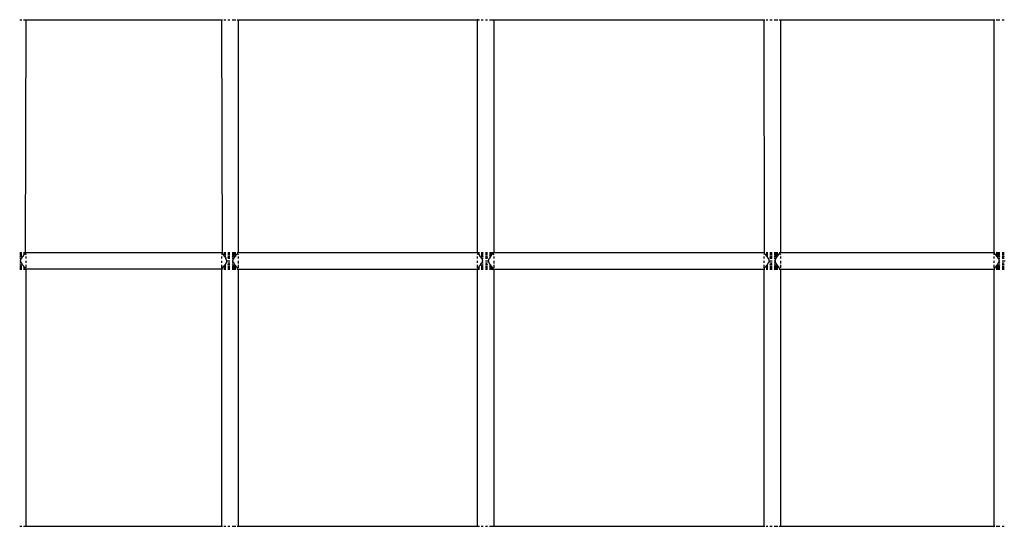
# Model space of a CAD drawing. Units: millimetres. Extents: x 207 to 524, y -217 to 573.
# Drawn here: x 386 to 444, y 254 to 285 of the extents above; entities that cross this region are included whole.
import ezdxf

# ---------------------------------------------------------------- set-up
doc = ezdxf.new("R2010")
doc.units = ezdxf.units.MM
doc.layers.add('Edges', color=7, linetype='Continuous')

# ---------------------------------------------------------------- blocks, each defined once
blk = doc.blocks.new('tennis rack fr')
at = {"layer": 'Edges'}
for p, q in [((385.505, 284.648), (385.626, 284.648)), ((385.729, 284.648), (385.871, 284.648)), ((385.871, 284.648), (385.843, 270.73)), ((385.871, 284.648), (397.596, 284.648)), ((397.596, 284.648), (397.624, 270.73)), ((397.596, 284.648), (397.658, 284.648)), ((397.737, 284.648), (397.841, 284.648)), ((397.961, 284.648), (398.091, 284.648)), ((398.22, 284.648), (398.444, 284.648)), ((398.524, 284.665), (398.579, 284.665)), ((398.524, 284.648), (398.586, 284.648)), ((398.586, 284.648), (412.896, 284.648)), ((398.586, 284.648), (398.586, 270.747)), ((412.896, 284.648), (412.896, 270.747)), ((412.896, 284.648), (413.037, 284.648)), ((412.924, 284.665), (412.942, 284.715)), ((412.924, 284.665), (413.037, 284.665)), ((413.141, 284.648), (413.261, 284.648)), ((413.391, 284.648), (413.52, 284.648)), ((413.641, 284.648), (413.886, 284.648)), ((413.886, 284.648), (430.061, 284.648)), ((413.886, 284.648), (413.886, 270.747)), ((430.061, 284.648), (430.089, 270.73)), ((430.061, 284.648), (430.123, 284.648)), ((430.202, 284.648), (430.306, 284.648)), ((430.426, 284.648), (430.556, 284.648)), ((430.685, 284.648), (430.909, 284.648)), ((430.989, 284.648), (431.051, 284.648)), ((431.051, 284.648), (443.836, 284.648)), ((431.051, 284.648), (431.051, 270.747)), ((443.836, 284.648), (443.836, 270.747)), ((443.836, 284.648), (443.898, 284.648)), ((443.978, 284.648), (444.202, 284.648)), ((444.331, 284.648), (444.461, 284.648)), ((385.505, 270.747), (385.626, 270.747)), ((385.505, 270.73), (385.626, 270.73)), ((385.505, 270.73), (385.626, 270.73)), ((385.505, 270.68), (385.626, 270.68)), ((385.505, 270.68), (385.626, 270.68)), ((385.729, 270.747), (385.871, 270.747)), ((385.729, 270.73), (385.864, 270.73)), ((385.729, 270.73), (385.843, 270.73)), ((385.779, 270.68), (385.729, 270.63)), ((385.729, 270.68), (385.779, 270.68)), ((385.729, 270.68), (385.825, 270.68)), ((385.759, 270.6), (385.809, 270.65)), ((385.809, 270.696), (385.779, 270.68)), ((385.843, 270.73), (385.809, 270.696)), ((385.809, 270.65), (385.809, 270.696)), ((385.843, 270.73), (385.876, 270.6)), ((385.871, 270.747), (397.596, 270.747)), ((397.624, 270.73), (397.591, 270.6)), ((397.596, 270.747), (397.658, 270.747)), ((397.603, 270.73), (397.658, 270.73)), ((397.658, 270.696), (397.624, 270.73)), ((397.624, 270.73), (397.658, 270.73)), ((397.658, 270.696), (397.658, 270.65)), ((397.658, 270.65), (397.708, 270.6)), ((397.737, 270.747), (397.841, 270.747)), ((397.737, 270.73), (397.841, 270.73)), ((397.737, 270.73), (397.841, 270.73)), ((397.737, 270.68), (397.841, 270.68)), ((397.737, 270.68), (397.841, 270.68)), ((397.789, 270.6), (397.737, 270.63)), ((397.961, 270.747), (398.091, 270.747)), ((397.961, 270.73), (398.091, 270.73)), ((397.961, 270.73), (398.091, 270.73)), ((397.961, 270.68), (398.091, 270.68)), ((397.961, 270.68), (398.091, 270.68)), ((398.22, 270.747), (398.444, 270.747)), ((398.22, 270.73), (398.444, 270.73)), ((398.22, 270.73), (398.444, 270.73)), ((398.22, 270.68), (398.444, 270.68)), ((398.22, 270.68), (398.444, 270.68)), ((398.444, 270.63), (398.392, 270.6)), ((398.474, 270.6), (398.524, 270.65)), ((398.524, 270.747), (398.586, 270.747)), ((398.524, 270.73), (398.579, 270.73)), ((398.524, 270.73), (398.558, 270.73)), ((398.524, 270.65), (398.54, 270.68)), ((398.54, 270.68), (398.574, 270.714)), ((398.54, 270.68), (398.591, 270.6)), ((398.586, 270.747), (398.574, 270.714)), ((398.586, 270.747), (412.896, 270.747)), ((412.942, 270.68), (412.891, 270.6)), ((412.896, 270.747), (412.908, 270.714)), ((412.896, 270.747), (413.037, 270.747)), ((412.903, 270.73), (413.037, 270.73)), ((412.908, 270.714), (412.942, 270.68)), ((412.924, 270.73), (413.037, 270.73)), ((412.987, 270.68), (412.942, 270.68)), ((412.942, 270.68), (412.958, 270.65)), ((412.942, 270.68), (413.037, 270.68)), ((412.958, 270.65), (413.008, 270.6)), ((413.037, 270.63), (412.987, 270.68)), ((412.987, 270.68), (413.037, 270.68)), ((413.141, 270.747), (413.261, 270.747)), ((413.141, 270.73), (413.261, 270.73)), ((413.141, 270.73), (413.261, 270.73)), ((413.141, 270.68), (413.261, 270.68)), ((413.141, 270.68), (413.261, 270.68)), ((413.391, 270.747), (413.52, 270.747)), ((413.391, 270.73), (413.52, 270.73)), ((413.391, 270.73), (413.52, 270.73)), ((413.391, 270.68), (413.52, 270.68)), ((413.391, 270.68), (413.52, 270.68)), ((413.641, 270.747), (413.886, 270.747)), ((413.641, 270.73), (413.858, 270.73)), ((413.641, 270.73), (413.879, 270.73)), ((413.641, 270.68), (413.794, 270.68)), ((413.641, 270.68), (413.84, 270.68)), ((413.744, 270.63), (413.694, 270.6)), ((413.794, 270.68), (413.744, 270.63)), ((413.774, 270.6), (413.824, 270.65)), ((413.84, 270.68), (413.794, 270.68)), ((413.824, 270.65), (413.84, 270.68)), ((413.84, 270.68), (413.874, 270.714)), ((413.84, 270.68), (413.891, 270.6)), ((413.886, 270.747), (413.874, 270.714)), ((413.886, 270.747), (430.061, 270.747)), ((430.107, 270.68), (430.056, 270.6)), ((430.061, 270.747), (430.123, 270.747)), ((430.068, 270.73), (430.123, 270.73)), ((430.107, 270.68), (430.089, 270.73)), ((430.089, 270.73), (430.123, 270.73)), ((430.107, 270.68), (430.123, 270.65)), ((430.123, 270.65), (430.173, 270.6)), ((430.202, 270.747), (430.306, 270.747)), ((430.202, 270.73), (430.306, 270.73)), ((430.202, 270.73), (430.306, 270.73)), ((430.202, 270.68), (430.306, 270.68)), ((430.202, 270.68), (430.306, 270.68)), ((430.253, 270.6), (430.202, 270.63)), ((430.426, 270.747), (430.556, 270.747)), ((430.426, 270.73), (430.556, 270.73)), ((430.426, 270.73), (430.556, 270.73)), ((430.426, 270.68), (430.556, 270.68)), ((430.426, 270.68), (430.556, 270.68)), ((430.685, 270.747), (430.909, 270.747)), ((430.685, 270.73), (430.909, 270.73)), ((430.685, 270.73), (430.909, 270.73)), ((430.685, 270.68), (430.909, 270.68)), ((430.685, 270.68), (430.909, 270.68)), ((430.909, 270.63), (430.858, 270.6)), ((430.939, 270.6), (430.989, 270.65)), ((430.989, 270.747), (431.051, 270.747)), ((430.989, 270.73), (431.044, 270.73)), ((430.989, 270.73), (431.023, 270.73)), ((430.989, 270.65), (431.005, 270.68)), ((431.005, 270.68), (431.039, 270.714)), ((431.005, 270.68), (431.056, 270.6)), ((431.051, 270.747), (431.039, 270.714)), ((431.051, 270.747), (443.836, 270.747)), ((443.836, 270.747), (443.831, 270.6)), ((443.836, 270.747), (443.898, 270.747)), ((443.843, 270.73), (443.898, 270.73)), ((443.882, 270.68), (443.864, 270.73)), ((443.864, 270.73), (443.898, 270.73)), ((443.882, 270.68), (443.898, 270.65)), ((443.898, 270.65), (443.948, 270.6)), ((443.978, 270.747), (444.202, 270.747)), ((443.978, 270.73), (444.202, 270.73)), ((443.978, 270.73), (444.202, 270.73)), ((443.978, 270.68), (444.202, 270.68)), ((443.978, 270.68), (444.202, 270.68)), ((444.028, 270.6), (443.978, 270.63)), ((444.331, 270.747), (444.461, 270.747)), ((444.331, 270.73), (444.461, 270.73)), ((444.331, 270.73), (444.461, 270.73)), ((444.331, 270.68), (444.461, 270.68)), ((444.331, 270.68), (444.461, 270.68)), ((385.505, 270.6), (385.626, 270.6)), ((385.505, 270.6), (385.626, 270.6)), ((385.533, 270.497), (385.505, 270.469)), ((385.505, 270.497), (385.533, 270.497)), ((385.505, 270.497), (385.626, 270.497)), ((385.598, 270.376), (385.505, 270.376)), ((385.505, 270.247), (385.557, 270.247)), ((385.505, 270.117), (385.598, 270.117)), ((385.505, 270.024), (385.533, 269.997)), ((385.623, 270.546), (385.533, 270.497)), ((385.557, 270.247), (385.598, 270.376)), ((385.598, 270.117), (385.557, 270.247)), ((385.598, 270.376), (385.626, 270.404)), ((385.598, 270.376), (385.626, 270.376)), ((385.626, 270.097), (385.598, 270.117)), ((385.626, 270.09), (385.598, 270.117)), ((385.626, 270.404), (385.676, 270.497)), ((385.675, 269.997), (385.626, 270.097)), ((385.676, 270.497), (385.729, 270.55)), ((385.729, 270.55), (385.759, 270.6)), ((385.729, 270.6), (385.759, 270.6)), ((385.876, 270.497), (385.876, 270.376)), ((385.876, 270.247), (385.876, 270.117)), ((397.591, 270.497), (397.591, 270.376)), ((397.591, 270.25), (397.591, 270.117)), ((397.737, 270.55), (397.708, 270.6)), ((397.737, 270.6), (397.841, 270.6)), ((397.737, 270.55), (397.79, 270.497)), ((397.841, 270.551), (397.789, 270.6)), ((397.789, 270.6), (397.841, 270.6)), ((397.79, 270.497), (397.841, 270.404)), ((397.79, 270.497), (397.841, 270.497)), ((397.841, 270.09), (397.79, 269.997)), ((397.841, 270.404), (397.868, 270.376)), ((397.841, 270.117), (397.868, 270.117)), ((397.868, 270.117), (397.841, 270.09)), ((397.909, 270.247), (397.854, 270.376)), ((397.909, 270.247), (397.868, 270.117)), ((397.909, 270.247), (397.961, 270.247)), ((397.961, 270.6), (398.091, 270.6)), ((397.961, 270.6), (398.091, 270.6)), ((397.961, 270.497), (398.091, 270.497)), ((397.961, 270.497), (398.091, 270.497)), ((398.091, 270.428), (397.961, 270.469)), ((398.091, 270.376), (397.961, 270.376)), ((397.961, 270.247), (398.091, 270.247)), ((397.961, 270.117), (398.091, 270.117)), ((397.961, 270.024), (398.091, 270.066)), ((398.22, 270.6), (398.444, 270.6)), ((398.22, 270.6), (398.392, 270.6)), ((398.248, 270.497), (398.22, 270.469)), ((398.22, 270.497), (398.391, 270.497)), ((398.22, 270.497), (398.248, 270.497)), ((398.313, 270.376), (398.22, 270.376)), ((398.22, 270.247), (398.272, 270.247)), ((398.22, 270.117), (398.313, 270.117)), ((398.22, 270.024), (398.248, 269.997)), ((398.333, 270.543), (398.248, 270.497)), ((398.272, 270.247), (398.313, 270.376)), ((398.313, 270.117), (398.272, 270.247)), ((398.313, 270.376), (398.341, 270.404)), ((398.313, 270.376), (398.341, 270.376)), ((398.341, 270.117), (398.313, 270.117)), ((398.341, 270.09), (398.313, 270.117)), ((398.392, 270.6), (398.333, 270.543)), ((398.391, 270.497), (398.341, 270.404)), ((398.391, 269.997), (398.341, 270.09)), ((398.391, 270.497), (398.444, 270.55)), ((398.444, 270.55), (398.474, 270.6)), ((398.591, 270.497), (398.591, 270.376)), ((398.591, 270.247), (398.591, 270.09)), ((412.891, 270.497), (412.891, 270.376)), ((412.891, 270.25), (412.891, 270.115)), ((413.008, 270.6), (413.037, 270.55)), ((413.008, 270.6), (413.037, 270.6)), ((413.037, 270.55), (413.09, 270.497)), ((413.09, 270.497), (413.141, 270.404)), ((413.091, 269.997), (413.141, 270.097)), ((413.141, 270.6), (413.261, 270.6)), ((413.141, 270.6), (413.261, 270.6)), ((413.234, 270.497), (413.141, 270.547)), ((413.141, 270.497), (413.261, 270.497)), ((413.141, 270.404), (413.168, 270.376)), ((413.168, 270.376), (413.141, 270.376)), ((413.141, 270.097), (413.168, 270.117)), ((413.168, 270.117), (413.141, 270.09)), ((413.168, 270.376), (413.209, 270.247)), ((413.261, 270.376), (413.168, 270.376)), ((413.209, 270.247), (413.168, 270.117)), ((413.168, 270.117), (413.261, 270.117)), ((413.209, 270.247), (413.261, 270.247)), ((413.261, 270.469), (413.234, 270.497)), ((413.234, 270.497), (413.261, 270.497)), ((413.234, 269.997), (413.261, 270.024)), ((413.391, 270.6), (413.52, 270.6)), ((413.391, 270.6), (413.52, 270.6)), ((413.391, 270.497), (413.52, 270.497)), ((413.391, 270.497), (413.52, 270.497)), ((413.52, 270.469), (413.391, 270.428)), ((413.52, 270.376), (413.391, 270.376)), ((413.391, 270.247), (413.52, 270.247)), ((413.391, 270.117), (413.52, 270.117)), ((413.391, 270.066), (413.52, 270.024)), ((413.52, 270.247), (413.572, 270.247)), ((413.572, 270.247), (413.62, 270.376)), ((413.613, 270.117), (413.572, 270.247)), ((413.613, 270.376), (413.641, 270.404)), ((413.641, 270.117), (413.613, 270.117)), ((413.641, 270.09), (413.613, 270.117)), ((413.694, 270.6), (413.641, 270.547)), ((413.641, 270.6), (413.774, 270.6)), ((413.641, 270.6), (413.694, 270.6)), ((413.691, 270.497), (413.641, 270.404)), ((413.641, 270.497), (413.691, 270.497)), ((413.691, 269.997), (413.641, 270.09)), ((413.691, 270.497), (413.744, 270.55)), ((413.744, 270.55), (413.774, 270.6)), ((413.891, 270.497), (413.891, 270.376)), ((413.891, 270.247), (413.891, 270.09)), ((430.056, 270.497), (430.056, 270.376)), ((430.056, 270.249), (430.056, 270.116)), ((430.202, 270.55), (430.173, 270.6)), ((430.202, 270.6), (430.306, 270.6)), ((430.202, 270.55), (430.255, 270.497)), ((430.306, 270.548), (430.253, 270.6)), ((430.253, 270.6), (430.306, 270.6)), ((430.255, 270.497), (430.306, 270.404)), ((430.255, 270.497), (430.306, 270.497)), ((430.306, 270.09), (430.255, 269.997)), ((430.306, 270.404), (430.333, 270.376)), ((430.333, 270.376), (430.306, 270.376)), ((430.306, 270.117), (430.333, 270.117)), ((430.333, 270.117), (430.306, 270.09)), ((430.333, 270.376), (430.374, 270.247)), ((430.374, 270.247), (430.333, 270.117)), ((430.374, 270.247), (430.426, 270.247)), ((430.426, 270.6), (430.556, 270.6)), ((430.426, 270.6), (430.556, 270.6)), ((430.426, 270.497), (430.556, 270.497)), ((430.426, 270.497), (430.556, 270.497)), ((430.556, 270.428), (430.426, 270.469)), ((430.556, 270.376), (430.426, 270.376)), ((430.426, 270.247), (430.556, 270.247)), ((430.426, 270.117), (430.556, 270.117)), ((430.426, 270.024), (430.556, 270.066)), ((430.685, 270.6), (430.858, 270.6)), ((430.685, 270.6), (430.909, 270.6)), ((430.713, 270.497), (430.685, 270.469)), ((430.685, 270.497), (430.856, 270.497)), ((430.685, 270.497), (430.713, 270.497)), ((430.778, 270.376), (430.685, 270.376)), ((430.685, 270.247), (430.737, 270.247)), ((430.685, 270.117), (430.778, 270.117)), ((430.685, 270.024), (430.713, 269.997)), ((430.803, 270.546), (430.713, 270.497)), ((430.737, 270.247), (430.778, 270.376)), ((430.778, 270.117), (430.737, 270.247)), ((430.778, 270.376), (430.806, 270.404)), ((430.778, 270.376), (430.806, 270.376)), ((430.806, 270.117), (430.778, 270.117)), ((430.806, 270.09), (430.778, 270.117)), ((430.858, 270.6), (430.803, 270.546)), ((430.806, 270.404), (430.856, 270.497)), ((430.856, 269.997), (430.806, 270.09)), ((430.856, 270.497), (430.909, 270.55)), ((430.909, 270.55), (430.939, 270.6)), ((431.056, 270.497), (431.056, 270.376)), ((431.056, 270.247), (431.056, 270.09)), ((443.831, 270.497), (443.831, 270.376)), ((443.831, 270.25), (443.831, 270.115)), ((443.978, 270.55), (443.948, 270.6)), ((443.978, 270.6), (444.202, 270.6)), ((443.978, 270.55), (444.031, 270.497)), ((444.084, 270.546), (444.028, 270.6)), ((444.028, 270.6), (444.202, 270.6)), ((444.031, 270.497), (444.081, 270.404)), ((444.031, 270.497), (444.202, 270.497)), ((444.081, 270.09), (444.031, 269.997)), ((444.081, 270.404), (444.109, 270.376)), ((444.109, 270.376), (444.081, 270.376)), ((444.081, 270.117), (444.109, 270.117)), ((444.109, 270.117), (444.081, 270.09)), ((444.174, 270.497), (444.084, 270.546)), ((444.109, 270.376), (444.15, 270.247)), ((444.202, 270.376), (444.109, 270.376)), ((444.15, 270.247), (444.109, 270.117)), ((444.109, 270.117), (444.202, 270.117)), ((444.15, 270.247), (444.202, 270.247)), ((444.202, 270.469), (444.174, 270.497)), ((444.174, 270.497), (444.202, 270.497)), ((444.174, 269.997), (444.202, 270.024)), ((444.331, 270.6), (444.461, 270.6)), ((444.331, 270.6), (444.461, 270.6)), ((444.461, 270.497), (444.331, 270.428)), ((444.331, 270.497), (444.461, 270.497)), ((444.331, 270.497), (444.461, 270.497)), ((444.461, 270.376), (444.331, 270.376)), ((444.331, 270.247), (444.461, 270.247)), ((444.331, 270.117), (444.461, 270.117)), ((444.331, 270.066), (444.461, 269.997)), ((444.461, 270.247), (444.513, 270.247)), ((385.505, 269.997), (385.626, 269.997)), ((385.505, 269.997), (385.533, 269.997)), ((385.505, 269.893), (385.626, 269.893)), ((385.505, 269.893), (385.626, 269.893)), ((385.505, 269.814), (385.626, 269.814)), ((385.505, 269.814), (385.626, 269.814)), ((385.505, 269.764), (385.626, 269.764)), ((385.505, 269.764), (385.626, 269.764)), ((385.505, 269.747), (385.626, 269.747)), ((385.533, 269.997), (385.623, 269.948)), ((385.729, 269.944), (385.675, 269.997)), ((385.759, 269.893), (385.729, 269.944)), ((385.729, 269.893), (385.759, 269.893)), ((385.729, 269.864), (385.779, 269.814)), ((385.729, 269.814), (385.779, 269.814)), ((385.729, 269.814), (385.825, 269.814)), ((385.729, 269.764), (385.864, 269.764)), ((385.729, 269.764), (385.843, 269.764)), ((385.729, 269.747), (385.871, 269.747)), ((385.809, 269.843), (385.759, 269.893)), ((385.779, 269.814), (385.809, 269.798)), ((385.809, 269.798), (385.809, 269.843)), ((385.809, 269.798), (385.843, 269.764)), ((385.876, 269.764), (385.871, 254.371)), ((385.876, 269.997), (385.876, 269.814)), ((385.876, 269.764), (397.591, 269.764)), ((397.591, 269.997), (397.591, 269.814)), ((397.658, 269.798), (397.591, 269.764)), ((397.591, 269.764), (397.596, 254.371)), ((397.596, 269.747), (397.658, 269.747)), ((397.603, 269.764), (397.658, 269.764)), ((397.624, 269.764), (397.658, 269.798)), ((397.624, 269.764), (397.658, 269.764)), ((397.708, 269.893), (397.658, 269.843)), ((397.658, 269.843), (397.658, 269.798)), ((397.737, 269.944), (397.708, 269.893)), ((397.79, 269.997), (397.737, 269.944)), ((397.737, 269.864), (397.789, 269.893)), ((397.737, 269.893), (397.841, 269.893)), ((397.737, 269.814), (397.841, 269.814)), ((397.737, 269.814), (397.841, 269.814)), ((397.737, 269.764), (397.841, 269.764)), ((397.737, 269.764), (397.841, 269.764)), ((397.737, 269.747), (397.841, 269.747)), ((397.789, 269.893), (397.841, 269.943)), ((397.789, 269.893), (397.841, 269.893)), ((397.79, 269.997), (397.841, 269.997)), ((397.961, 269.997), (398.091, 269.997)), ((397.961, 269.997), (398.091, 269.997)), ((397.961, 269.893), (398.091, 269.893)), ((397.961, 269.893), (398.091, 269.893)), ((397.961, 269.814), (398.091, 269.814)), ((397.961, 269.814), (398.091, 269.814)), ((397.961, 269.764), (398.091, 269.764)), ((397.961, 269.764), (398.091, 269.764)), ((397.961, 269.747), (398.091, 269.747)), ((398.22, 269.997), (398.248, 269.997)), ((398.22, 269.997), (398.391, 269.997)), ((398.22, 269.893), (398.444, 269.893)), ((398.22, 269.893), (398.392, 269.893)), ((398.22, 269.814), (398.444, 269.814)), ((398.22, 269.814), (398.444, 269.814)), ((398.22, 269.764), (398.444, 269.764)), ((398.22, 269.764), (398.444, 269.764)), ((398.22, 269.747), (398.444, 269.747)), ((398.248, 269.997), (398.332, 269.951)), ((398.332, 269.951), (398.392, 269.893)), ((398.444, 269.944), (398.391, 269.997)), ((398.392, 269.893), (398.444, 269.864)), ((398.474, 269.893), (398.444, 269.944)), ((398.524, 269.843), (398.474, 269.893)), ((398.524, 269.798), (398.524, 269.843)), ((398.524, 269.798), (398.558, 269.764)), ((398.524, 269.764), (398.558, 269.764)), ((398.524, 269.764), (398.579, 269.764)), ((398.524, 269.747), (398.586, 269.747)), ((398.586, 269.747), (412.896, 269.747)), ((398.586, 269.747), (398.586, 254.371)), ((398.591, 269.997), (398.591, 269.814)), ((412.891, 269.997), (412.891, 269.814)), ((412.896, 269.747), (412.896, 254.371)), ((412.896, 269.747), (413.037, 269.747)), ((412.903, 269.764), (413.037, 269.764)), ((412.924, 269.764), (412.958, 269.798)), ((412.924, 269.764), (413.037, 269.764)), ((412.942, 269.814), (413.037, 269.814)), ((413.008, 269.893), (412.958, 269.843)), ((412.958, 269.843), (412.958, 269.798)), ((412.958, 269.798), (412.987, 269.814)), ((412.987, 269.814), (413.037, 269.864)), ((412.987, 269.814), (413.037, 269.814)), ((413.037, 269.944), (413.008, 269.893)), ((413.008, 269.893), (413.037, 269.893)), ((413.091, 269.997), (413.037, 269.944)), ((413.141, 269.947), (413.234, 269.997)), ((413.141, 269.997), (413.261, 269.997)), ((413.141, 269.893), (413.261, 269.893)), ((413.141, 269.893), (413.261, 269.893)), ((413.141, 269.814), (413.261, 269.814)), ((413.141, 269.814), (413.261, 269.814)), ((413.141, 269.764), (413.261, 269.764)), ((413.141, 269.764), (413.261, 269.764)), ((413.141, 269.747), (413.261, 269.747)), ((413.234, 269.997), (413.261, 269.997)), ((413.391, 269.997), (413.52, 269.997)), ((413.391, 269.997), (413.52, 269.997)), ((413.391, 269.893), (413.52, 269.893)), ((413.391, 269.893), (413.52, 269.893)), ((413.391, 269.814), (413.52, 269.814)), ((413.391, 269.814), (413.52, 269.814)), ((413.391, 269.764), (413.52, 269.764)), ((413.391, 269.764), (413.52, 269.764)), ((413.391, 269.747), (413.52, 269.747)), ((413.641, 269.997), (413.691, 269.997)), ((413.641, 269.947), (413.694, 269.893)), ((413.641, 269.893), (413.774, 269.893)), ((413.641, 269.893), (413.694, 269.893)), ((413.641, 269.814), (413.794, 269.814)), ((413.641, 269.814), (413.84, 269.814)), ((413.641, 269.764), (413.858, 269.764)), ((413.641, 269.764), (413.879, 269.764)), ((413.641, 269.747), (413.886, 269.747)), ((413.744, 269.944), (413.691, 269.997)), ((413.694, 269.893), (413.744, 269.864)), ((413.774, 269.893), (413.744, 269.944)), ((413.744, 269.864), (413.794, 269.814)), ((413.824, 269.843), (413.774, 269.893)), ((413.794, 269.814), (413.84, 269.814)), ((413.84, 269.814), (413.824, 269.843)), ((413.874, 269.78), (413.84, 269.814)), ((413.886, 269.747), (430.061, 269.747)), ((413.886, 269.747), (413.886, 254.371)), ((413.891, 269.997), (413.891, 269.814)), ((430.056, 269.997), (430.056, 269.814)), ((430.061, 269.747), (430.061, 254.371)), ((430.061, 269.747), (430.123, 269.747)), ((430.068, 269.764), (430.123, 269.764)), ((430.107, 269.814), (430.073, 269.78)), ((430.089, 269.764), (430.123, 269.764)), ((430.123, 269.843), (430.107, 269.814)), ((430.173, 269.893), (430.123, 269.843)), ((430.202, 269.944), (430.173, 269.893)), ((430.255, 269.997), (430.202, 269.944)), ((430.202, 269.864), (430.253, 269.893)), ((430.202, 269.893), (430.306, 269.893)), ((430.202, 269.814), (430.306, 269.814)), ((430.202, 269.814), (430.306, 269.814)), ((430.202, 269.764), (430.306, 269.764)), ((430.202, 269.764), (430.306, 269.764)), ((430.202, 269.747), (430.306, 269.747)), ((430.253, 269.893), (430.306, 269.945)), ((430.253, 269.893), (430.306, 269.893)), ((430.255, 269.997), (430.306, 269.997)), ((430.426, 269.997), (430.556, 269.997)), ((430.426, 269.997), (430.556, 269.997)), ((430.426, 269.893), (430.556, 269.893)), ((430.426, 269.893), (430.556, 269.893)), ((430.426, 269.814), (430.556, 269.814)), ((430.426, 269.814), (430.556, 269.814)), ((430.426, 269.764), (430.556, 269.764)), ((430.426, 269.764), (430.556, 269.764)), ((430.426, 269.747), (430.556, 269.747)), ((430.685, 269.997), (430.713, 269.997)), ((430.685, 269.997), (430.856, 269.997)), ((430.685, 269.893), (430.909, 269.893)), ((430.685, 269.893), (430.858, 269.893)), ((430.685, 269.814), (430.909, 269.814)), ((430.685, 269.814), (430.909, 269.814)), ((430.685, 269.764), (430.909, 269.764)), ((430.685, 269.764), (430.909, 269.764)), ((430.685, 269.747), (430.909, 269.747)), ((430.713, 269.997), (430.803, 269.948)), ((430.803, 269.948), (430.858, 269.893)), ((430.909, 269.944), (430.856, 269.997)), ((430.858, 269.893), (430.909, 269.864)), ((430.939, 269.893), (430.909, 269.944)), ((430.989, 269.843), (430.939, 269.893)), ((430.989, 269.798), (430.989, 269.843)), ((430.989, 269.798), (431.023, 269.764)), ((430.989, 269.764), (431.044, 269.764)), ((430.989, 269.764), (431.023, 269.764)), ((430.989, 269.747), (431.051, 269.747)), ((431.051, 269.747), (443.836, 269.747)), ((431.051, 269.747), (431.051, 254.371)), ((431.056, 269.997), (431.056, 269.814)), ((443.831, 269.997), (443.831, 269.814)), ((443.836, 269.747), (443.836, 254.371)), ((443.836, 269.747), (443.898, 269.747)), ((443.843, 269.764), (443.898, 269.764)), ((443.864, 269.764), (443.898, 269.798)), ((443.864, 269.764), (443.898, 269.764)), ((443.948, 269.893), (443.898, 269.843)), ((443.898, 269.843), (443.898, 269.798)), ((443.978, 269.944), (443.948, 269.893)), ((444.031, 269.997), (443.978, 269.944)), ((443.978, 269.864), (444.028, 269.893)), ((443.978, 269.893), (444.202, 269.893)), ((443.978, 269.814), (444.202, 269.814)), ((443.978, 269.814), (444.202, 269.814)), ((443.978, 269.764), (444.202, 269.764)), ((443.978, 269.764), (444.202, 269.764)), ((443.978, 269.747), (444.202, 269.747)), ((444.028, 269.893), (444.084, 269.948)), ((444.028, 269.893), (444.202, 269.893)), ((444.031, 269.997), (444.202, 269.997)), ((444.084, 269.948), (444.174, 269.997)), ((444.174, 269.997), (444.202, 269.997)), ((444.331, 269.997), (444.461, 269.997)), ((444.331, 269.997), (444.461, 269.997)), ((444.331, 269.893), (444.461, 269.893)), ((444.331, 269.893), (444.461, 269.893)), ((444.331, 269.814), (444.461, 269.814)), ((444.331, 269.814), (444.461, 269.814)), ((444.331, 269.764), (444.461, 269.764)), ((444.331, 269.764), (444.461, 269.764)), ((444.331, 269.747), (444.461, 269.747)), ((385.505, 254.371), (385.626, 254.371)), ((385.729, 254.371), (385.871, 254.371)), ((385.871, 254.371), (397.596, 254.371)), ((397.596, 254.371), (397.658, 254.371)), ((397.737, 254.371), (397.841, 254.371)), ((397.961, 254.371), (398.091, 254.371)), ((398.22, 254.371), (398.444, 254.371)), ((398.524, 254.371), (398.586, 254.371)), ((398.586, 254.371), (412.896, 254.371)), ((412.896, 254.371), (413.037, 254.371)), ((413.141, 254.371), (413.261, 254.371)), ((413.391, 254.371), (413.52, 254.371)), ((413.641, 254.371), (413.886, 254.371)), ((413.886, 254.371), (413.874, 254.338)), ((413.886, 254.371), (430.061, 254.371)), ((430.061, 254.371), (430.123, 254.371)), ((430.202, 254.371), (430.306, 254.371)), ((430.426, 254.371), (430.556, 254.371)), ((430.685, 254.371), (430.909, 254.371)), ((430.989, 254.371), (431.051, 254.371)), ((431.051, 254.371), (431.039, 254.338)), ((431.051, 254.371), (443.836, 254.371)), ((443.836, 254.371), (443.848, 254.338)), ((443.836, 254.371), (443.898, 254.371)), ((443.978, 254.371), (444.202, 254.371)), ((444.331, 254.371), (444.461, 254.371))]:
    blk.add_line(p, q, dxfattribs=at)

msp = doc.modelspace()

# ---------------------------------------------------------------- block references
msp.add_blockref('tennis rack fr', (0, 0))

doc.saveas('drawing.dxf')
